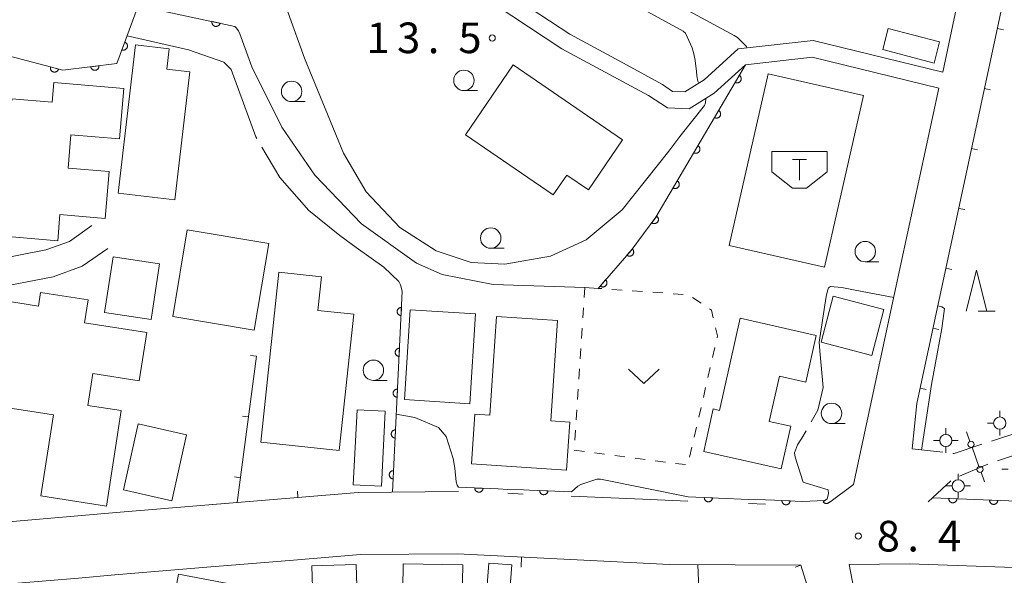
# Model space of a CAD drawing. Units: millimetres. Extents: x -76000 to -74000, y 39000 to 40500.
# Drawn here: x -74734 to -74613, y 39736 to 39804 of the extents above; entities that cross this region are included whole.
import ezdxf

# ---------------------------------------------------------------- set-up
doc = ezdxf.new("R2010")
doc.units = ezdxf.units.MM
for name, color, linetype, lineweight in [('210100_道路縁（街区線）', 7, 'Continuous', 15), ('210600_庭園路等', 7, 'Continuous', 15), ('300100_普通建物', 7, 'Continuous', 15), ('354500_倉庫', 7, 'Continuous', 20), ('420500_灯ろう', 7, 'Continuous', 15), ('420702_鳥居', 7, 'Continuous', 15), ('611000_被覆(直)', 7, 'Continuous', 20), ('614000_塀', 7, 'Continuous', 20), ('630100_植生界', 7, 'Continuous', 9), ('631300_畑', 7, 'Continuous', 9), ('633100_広葉樹林', 7, 'Continuous', 9), ('633200_針葉樹林', 7, 'Continuous', 9), ('710100_等高線（計曲線）', 7, 'Continuous', 20), ('710200_等高線（主曲線）', 7, 'Continuous', 9), ('710300_等高線（補助曲線）', 7, 'Continuous', 9), ('731200_図化機測定による標高点', 7, 'Continuous', 20), ('731207_図化機測定による標高点（注記）', 7, 'Continuous', 20)]:
    doc.layers.add(name, color=color, linetype=linetype, lineweight=lineweight)
doc.styles.add('Style-WORKING', font='txt')

msp = doc.modelspace()

# ---------------------------------------------------------------- linework, layer by layer
at = {"layer": '210100_道路縁（街区線）', "flags": 128}
for points in [[(-74756.24, 39795.13), (-74752.8, 39801.29), (-74750.65, 39804.14), (-74741.35, 39815.8), (-74737.31, 39821.58), (-74734.22, 39825.84), (-74726.74, 39822.6), (-74721.48, 39820.35), (-74706.79, 39814.03), (-74695.74, 39810.95), (-74687.37, 39808.79), (-74675.55, 39806.3), (-74667.39, 39800.94), (-74656.79, 39795.22), (-74654.47, 39793.69), (-74651.79, 39793.6), (-74648.74, 39795.52), (-74644.93, 39798.99), (-74636.75, 39799.9), (-74621.26, 39796.11), (-74626.67, 39770.99)], [(-74676.23, 39809.21), (-74666.43, 39802.73), (-74659.83, 39799.17), (-74655.07, 39796.55), (-74653.83, 39795.7), (-74652.34, 39795.65), (-74649.98, 39797.14), (-74645.81, 39800.94), (-74636.62, 39801.96), (-74620.76, 39798.06), (-74616.79, 39816.84)], [(-74613.25, 39807.36), (-74614.3, 39802.36), (-74623.95, 39757.53), (-74624.5, 39751.98)], [(-74737.82, 39774.91), (-74730.55, 39776.32), (-74727.68, 39777.36), (-74724.92, 39779.29)], [(-74722.97, 39776.5), (-74726.1, 39774.31), (-74729.64, 39773.03), (-74737.34, 39771.54), (-74746.2, 39770.76), (-74754.4, 39769.96), (-74758.97, 39769.53)], [(-74631.7, 39747.61), (-74626.67, 39770.99)], [(-74634.59, 39745.44), (-74631.7, 39747.61)], [(-74758.35, 39739.7), (-74751.06, 39741.69), (-74735.56, 39743.01), (-74721.46, 39744.21), (-74707.12, 39745.42), (-74699.7, 39746.03), (-74692.34, 39746.64), (-74680.06, 39746.74)], [(-74674, 39746.54), (-74672.12, 39746.41)], [(-74666.24, 39746.17), (-74657.53, 39745.82), (-74651.97, 39745.58)], [(-74644.54, 39745.27), (-74642.46, 39745.19)], [(-74638.12, 39737.72), (-74654.21, 39737.83), (-74661.42, 39738.19), (-74680.18, 39739.14), (-74692.03, 39739.04), (-74700.23, 39738.36), (-74710.87, 39737.49), (-74722.11, 39736.53), (-74726.56, 39736.15), (-74734.46, 39735.48), (-74744.86, 39734.59)], [(-74558.2, 39731.64), (-74559.22, 39734.41), (-74563.5, 39735.5), (-74586.6, 39736.56), (-74624.8, 39737.9), (-74632.23, 39737.8), (-74629.86, 39725.46), (-74623.71, 39693.94), (-74620.48, 39684.38), (-74618.28, 39676.53), (-74616.78, 39675.9), (-74608.06, 39683.79), (-74600.66, 39691.6), (-74589.79, 39703.09)], [(-74634.72, 39726.72), (-74638.12, 39737.72)]]:
    msp.add_lwpolyline(points, dxfattribs=at)
at = {"layer": '210600_庭園路等'}
for p, q in [((-74614.78, 39752.929), (-74611.222, 39754.112)), ((-74624.5, 39751.98), (-74620.774, 39751.558)), ((-74614.083, 39750.495), (-74610.528, 39751.689)), ((-74618.726, 39748.646), (-74615.267, 39750.095)), ((-74622.55, 39745.49), (-74619.797, 39748.037))]:
    msp.add_line(p, q, dxfattribs=at)
at = {"layer": '210600_庭園路等', "flags": 128}
msp.add_lwpolyline([(-74619.532, 39751.417), (-74619.38, 39751.4), (-74615.966, 39752.535)], dxfattribs=at)
at = {"layer": '300100_普通建物', "flags": 128}
for points in [[(-74627.44, 39803.42), (-74621.15, 39801.77), (-74621.83, 39799.19), (-74628.12, 39800.85), (-74627.44, 39803.42)], [(-74721.72, 39783.26), (-74719.6, 39801.42), (-74715.45, 39800.93), (-74715.75, 39798.43), (-74712.94, 39798.11), (-74714.76, 39782.45), (-74721.72, 39783.26)], [(-74673.36, 39798.96), (-74659.96, 39789.8), (-74664.14, 39783.68), (-74666.78, 39785.48), (-74668.44, 39783.05), (-74679.2, 39790.41), (-74673.36, 39798.96)], [(-74630.45, 39795.23), (-74635.24, 39774.21), (-74646.93, 39776.87), (-74642.14, 39797.89), (-74630.45, 39795.23)], [(-74736.1, 39778.04), (-74734.7, 39794.82), (-74729.79, 39794.41), (-74729.59, 39796.8), (-74721.02, 39796.08), (-74721.53, 39789.9), (-74727.49, 39790.4), (-74727.83, 39786.32), (-74722.82, 39785.9), (-74723.29, 39780.18), (-74728.83, 39780.64), (-74729.09, 39777.45), (-74736.1, 39778.04)], [(-74713.26, 39778.79), (-74703.28, 39777.12), (-74705.05, 39766.51), (-74715.03, 39768.18), (-74713.26, 39778.79)], [(-74716.65, 39774.63), (-74717.68, 39767.81), (-74723.36, 39768.65), (-74722.33, 39775.47), (-74716.65, 39774.63)], [(-74692.87, 39768.44), (-74694.64, 39751.76), (-74704.22, 39752.77), (-74702.02, 39773.58), (-74696.83, 39773.03), (-74697.27, 39768.91), (-74692.87, 39768.44)], [(-74721.35, 39756.65), (-74723.15, 39744.97), (-74731.15, 39746.2), (-74729.62, 39756.13), (-74736.29, 39757.16), (-74735.68, 39761.13), (-74737.66, 39761.43), (-74736.31, 39770.2), (-74731.46, 39769.45), (-74731.21, 39771.11), (-74725.39, 39770.22), (-74725.83, 39767.39), (-74718.21, 39766.21), (-74719.12, 39760.31), (-74724.81, 39761.19), (-74725.42, 39757.27), (-74721.35, 39756.65)], [(-74634.19, 39770.65), (-74627.96, 39769.03), (-74629.43, 39763.38), (-74635.66, 39765.01), (-74634.19, 39770.65)], [(-74677.97, 39768.51), (-74678.66, 39757.5), (-74686.64, 39758), (-74685.96, 39769), (-74677.97, 39768.51)], [(-74667.94, 39767.66), (-74668.74, 39755.4), (-74666.43, 39755.25), (-74666.82, 39749.37), (-74678.46, 39750.13), (-74678.06, 39756.21), (-74676.2, 39756.08), (-74675.4, 39768.16), (-74667.94, 39767.66)], [(-74645.57, 39767.95), (-74636.25, 39765.84), (-74637.53, 39760.13), (-74640.76, 39760.86), (-74642.01, 39755.33), (-74639.36, 39754.73), (-74640.54, 39749.52), (-74650.03, 39751.66), (-74648.85, 39756.85), (-74648.11, 39756.68), (-74645.57, 39767.95)], [(-74689, 39756.57), (-74689.46, 39747.39), (-74692.92, 39747.57), (-74692.45, 39756.74), (-74689, 39756.57)], [(-74713.32, 39753.7), (-74715.13, 39745.6), (-74721.07, 39746.94), (-74719.26, 39755.04), (-74713.32, 39753.7)], [(-74692.55, 39737.8), (-74692.35, 39731.23), (-74697.8, 39731.06), (-74698, 39737.64), (-74692.55, 39737.8)], [(-74679.52, 39737.79), (-74679.63, 39731.71), (-74686.91, 39731.82), (-74686.8, 39737.9), (-74679.52, 39737.79)], [(-74673.52, 39737.76), (-74673.87, 39732.95), (-74676.69, 39733.15), (-74676.33, 39737.97), (-74673.52, 39737.76)], [(-74705.92, 39735.05), (-74708.29, 39722.37), (-74714.43, 39723.51), (-74713.41, 39728.92), (-74715.67, 39729.35), (-74714.31, 39736.62), (-74705.92, 39735.05)]]:
    msp.add_lwpolyline(points, dxfattribs=at)
at = {"layer": '354500_倉庫'}
for p, q in [((-74641.675, 39788.37), (-74634.925, 39788.37)), ((-74641.675, 39788.37), (-74641.675, 39785.872)), ((-74639.145, 39787.37), (-74637.458, 39787.37)), ((-74638.3, 39787.37), (-74638.3, 39784.872)), ((-74634.925, 39788.37), (-74634.925, 39785.872)), ((-74641.675, 39785.872), (-74639.175, 39783.875)), ((-74634.925, 39785.872), (-74637.425, 39783.875)), ((-74639.175, 39783.875), (-74637.425, 39783.875))]:
    msp.add_line(p, q, dxfattribs=at)
at = {"layer": '420500_灯ろう'}
for p, q in [((-74613.79, 39755.87), (-74613.79, 39756.62)), ((-74614.54, 39755.12), (-74615.29, 39755.12)), ((-74620.39, 39753.74), (-74620.39, 39754.49)), ((-74613.79, 39754.37), (-74613.79, 39753.62)), ((-74621.14, 39752.99), (-74621.89, 39752.99)), ((-74620.39, 39752.24), (-74620.39, 39751.49)), ((-74619.64, 39752.99), (-74618.89, 39752.99)), ((-74618.87, 39748.18), (-74618.87, 39748.93)), ((-74612.77, 39749.47), (-74613.52, 39749.47)), ((-74619.62, 39747.43), (-74620.37, 39747.43)), ((-74618.12, 39747.43), (-74617.37, 39747.43)), ((-74618.87, 39746.68), (-74618.87, 39745.93))]:
    msp.add_line(p, q, dxfattribs=at)
for centre in [(-74613.79, 39755.12), (-74620.39, 39752.99), (-74618.87, 39747.43)]:
    msp.add_circle(centre, 0.75, dxfattribs=at)
at = {"layer": '420702_鳥居'}
for p, q in [((-74617.435, 39752.874), (-74617.858, 39754.05)), ((-74616.337, 39749.815), (-74617.181, 39752.167)), ((-74615.661, 39747.932), (-74616.083, 39749.108))]:
    msp.add_line(p, q, dxfattribs=at)
for centre in [(-74617.309, 39752.52), (-74616.21, 39749.462)]:
    msp.add_circle(centre, 0.375, dxfattribs=at)
at = {"layer": '611000_被覆(直)'}
for p, q in [((-74686.93, 39771.27), (-74688.12, 39746.67)), ((-74651.95, 39746.09), (-74644.52, 39745.78))]:
    msp.add_line(p, q, dxfattribs=at)
at = {"layer": '611000_被覆(直)', "flags": 128}
for points in [[(-74756.24, 39795.13), (-74752.8, 39801.29), (-74750.65, 39804.14), (-74728.46, 39798.31), (-74721.86, 39799.14), (-74719.25, 39806.21), (-74707.43, 39803.68)], [(-74710.212, 39804.275), (-74710.219, 39804.232), (-74710.222, 39804.189), (-74710.222, 39804.146), (-74710.218, 39804.102), (-74710.21, 39804.059), (-74710.198, 39804.017), (-74710.184, 39803.976), (-74710.164, 39803.937), (-74710.143, 39803.899), (-74710.117, 39803.863), (-74710.089, 39803.83), (-74710.058, 39803.8), (-74710.024, 39803.772), (-74709.988, 39803.747), (-74709.95, 39803.725), (-74709.911, 39803.708), (-74709.87, 39803.693), (-74709.827, 39803.682), (-74709.784, 39803.675), (-74709.741, 39803.671), (-74709.698, 39803.671), (-74709.654, 39803.675), (-74709.611, 39803.684), (-74709.569, 39803.695), (-74709.528, 39803.71), (-74709.489, 39803.729), (-74709.451, 39803.75), (-74709.415, 39803.777), (-74709.382, 39803.804), (-74709.352, 39803.836), (-74709.324, 39803.87), (-74709.299, 39803.905), (-74709.277, 39803.944), (-74709.26, 39803.983), (-74709.245, 39804.023), (-74709.234, 39804.066)], [(-74709.234, 39804.066), (-74710.212, 39804.275)], [(-74720.897, 39801.747), (-74721.244, 39800.809)], [(-74721.244, 39800.809), (-74721.202, 39800.796), (-74721.159, 39800.787), (-74721.117, 39800.781), (-74721.073, 39800.778), (-74721.03, 39800.78), (-74720.986, 39800.786), (-74720.943, 39800.794), (-74720.902, 39800.808), (-74720.861, 39800.824), (-74720.822, 39800.845), (-74720.785, 39800.867), (-74720.751, 39800.894), (-74720.719, 39800.924), (-74720.689, 39800.955), (-74720.662, 39800.99), (-74720.639, 39801.026), (-74720.619, 39801.065), (-74720.602, 39801.105), (-74720.588, 39801.147), (-74720.579, 39801.19), (-74720.573, 39801.232), (-74720.57, 39801.276), (-74720.573, 39801.319), (-74720.578, 39801.363), (-74720.587, 39801.406), (-74720.6, 39801.447), (-74720.616, 39801.488), (-74720.637, 39801.527), (-74720.659, 39801.564), (-74720.686, 39801.598), (-74720.716, 39801.63), (-74720.747, 39801.66), (-74720.782, 39801.687), (-74720.819, 39801.71), (-74720.857, 39801.73), (-74720.897, 39801.747)], [(-74729.977, 39798.709), (-74729.986, 39798.666), (-74729.991, 39798.622), (-74729.993, 39798.579), (-74729.991, 39798.536), (-74729.985, 39798.493), (-74729.976, 39798.45), (-74729.963, 39798.408), (-74729.945, 39798.368), (-74729.926, 39798.329), (-74729.901, 39798.293), (-74729.875, 39798.258), (-74729.845, 39798.226), (-74729.813, 39798.197), (-74729.778, 39798.17), (-74729.741, 39798.147), (-74729.703, 39798.128), (-74729.663, 39798.111), (-74729.621, 39798.098), (-74729.577, 39798.089), (-74729.534, 39798.084), (-74729.491, 39798.082), (-74729.448, 39798.083), (-74729.404, 39798.09), (-74729.362, 39798.099), (-74729.32, 39798.112), (-74729.28, 39798.13), (-74729.241, 39798.149), (-74729.205, 39798.174), (-74729.17, 39798.2), (-74729.138, 39798.23), (-74729.109, 39798.262), (-74729.082, 39798.297), (-74729.059, 39798.334), (-74729.04, 39798.372), (-74729.023, 39798.412), (-74729.01, 39798.454)], [(-74729.01, 39798.454), (-74729.977, 39798.709)], [(-74724.063, 39798.863), (-74725.055, 39798.738)], [(-74725.055, 39798.738), (-74725.048, 39798.695), (-74725.037, 39798.653), (-74725.022, 39798.612), (-74725.004, 39798.572), (-74724.982, 39798.535), (-74724.958, 39798.498), (-74724.93, 39798.465), (-74724.899, 39798.434), (-74724.866, 39798.405), (-74724.83, 39798.38), (-74724.793, 39798.358), (-74724.753, 39798.34), (-74724.712, 39798.325), (-74724.67, 39798.313), (-74724.627, 39798.305), (-74724.584, 39798.302), (-74724.541, 39798.301), (-74724.497, 39798.304), (-74724.453, 39798.312), (-74724.412, 39798.323), (-74724.371, 39798.337), (-74724.331, 39798.356), (-74724.293, 39798.377), (-74724.257, 39798.402), (-74724.223, 39798.43), (-74724.193, 39798.461), (-74724.164, 39798.493), (-74724.139, 39798.53), (-74724.117, 39798.567), (-74724.098, 39798.607), (-74724.083, 39798.648), (-74724.072, 39798.69), (-74724.064, 39798.733), (-74724.06, 39798.776), (-74724.06, 39798.819), (-74724.063, 39798.863)], [(-74664.57, 39771.73), (-74662.96, 39771.61), (-74658.92, 39776.25), (-74655.87, 39780.31), (-74644.93, 39798.99)], [(-74645.684, 39797.702), (-74646.19, 39796.839)], [(-74646.19, 39796.839), (-74646.151, 39796.819), (-74646.111, 39796.802), (-74646.07, 39796.789), (-74646.027, 39796.779), (-74645.984, 39796.773), (-74645.94, 39796.771), (-74645.897, 39796.772), (-74645.854, 39796.778), (-74645.81, 39796.786), (-74645.769, 39796.8), (-74645.728, 39796.816), (-74645.69, 39796.836), (-74645.653, 39796.86), (-74645.618, 39796.886), (-74645.585, 39796.915), (-74645.556, 39796.947), (-74645.529, 39796.981), (-74645.506, 39797.018), (-74645.485, 39797.057), (-74645.468, 39797.097), (-74645.455, 39797.138), (-74645.445, 39797.181), (-74645.439, 39797.224), (-74645.437, 39797.268), (-74645.438, 39797.311), (-74645.444, 39797.354), (-74645.453, 39797.397), (-74645.466, 39797.439), (-74645.482, 39797.479), (-74645.502, 39797.518), (-74645.526, 39797.555), (-74645.552, 39797.59), (-74645.582, 39797.622), (-74645.613, 39797.651), (-74645.647, 39797.678), (-74645.684, 39797.702)], [(-74648.211, 39793.388), (-74648.716, 39792.525)], [(-74648.716, 39792.525), (-74648.677, 39792.504), (-74648.637, 39792.488), (-74648.597, 39792.474), (-74648.554, 39792.464), (-74648.511, 39792.459), (-74648.467, 39792.456), (-74648.423, 39792.457), (-74648.38, 39792.463), (-74648.337, 39792.472), (-74648.296, 39792.486), (-74648.255, 39792.501), (-74648.216, 39792.522), (-74648.18, 39792.545), (-74648.145, 39792.571), (-74648.112, 39792.601), (-74648.083, 39792.632), (-74648.056, 39792.666), (-74648.032, 39792.703), (-74648.012, 39792.742), (-74647.995, 39792.782), (-74647.982, 39792.823), (-74647.972, 39792.866), (-74647.966, 39792.909), (-74647.964, 39792.953), (-74647.965, 39792.997), (-74647.971, 39793.04), (-74647.979, 39793.083), (-74647.993, 39793.124), (-74648.009, 39793.165), (-74648.029, 39793.203), (-74648.053, 39793.24), (-74648.079, 39793.275), (-74648.108, 39793.308), (-74648.14, 39793.337), (-74648.174, 39793.364), (-74648.211, 39793.388)], [(-74650.738, 39789.073), (-74651.243, 39788.21)], [(-74651.243, 39788.21), (-74651.204, 39788.19), (-74651.164, 39788.173), (-74651.123, 39788.16), (-74651.081, 39788.15), (-74651.037, 39788.144), (-74650.994, 39788.142), (-74650.95, 39788.143), (-74650.907, 39788.149), (-74650.864, 39788.157), (-74650.822, 39788.171), (-74650.782, 39788.187), (-74650.743, 39788.207), (-74650.706, 39788.231), (-74650.671, 39788.256), (-74650.639, 39788.286), (-74650.61, 39788.318), (-74650.583, 39788.352), (-74650.559, 39788.389), (-74650.539, 39788.428), (-74650.522, 39788.468), (-74650.509, 39788.509), (-74650.499, 39788.552), (-74650.493, 39788.595), (-74650.491, 39788.638), (-74650.492, 39788.682), (-74650.498, 39788.725), (-74650.506, 39788.768), (-74650.52, 39788.81), (-74650.536, 39788.85), (-74650.556, 39788.889), (-74650.58, 39788.926), (-74650.606, 39788.961), (-74650.635, 39788.993), (-74650.667, 39789.022), (-74650.701, 39789.049), (-74650.738, 39789.073)], [(-74653.265, 39784.758), (-74653.77, 39783.896)], [(-74653.77, 39783.896), (-74653.731, 39783.875), (-74653.691, 39783.858), (-74653.65, 39783.845), (-74653.607, 39783.835), (-74653.564, 39783.829), (-74653.521, 39783.827), (-74653.477, 39783.828), (-74653.434, 39783.834), (-74653.391, 39783.843), (-74653.349, 39783.856), (-74653.309, 39783.872), (-74653.27, 39783.892), (-74653.233, 39783.916), (-74653.198, 39783.942), (-74653.166, 39783.972), (-74653.137, 39784.003), (-74653.11, 39784.037), (-74653.086, 39784.074), (-74653.065, 39784.113), (-74653.049, 39784.153), (-74653.035, 39784.194), (-74653.025, 39784.237), (-74653.02, 39784.28), (-74653.017, 39784.324), (-74653.019, 39784.367), (-74653.025, 39784.41), (-74653.033, 39784.454), (-74653.047, 39784.495), (-74653.063, 39784.536), (-74653.083, 39784.574), (-74653.106, 39784.611), (-74653.132, 39784.646), (-74653.162, 39784.679), (-74653.194, 39784.708), (-74653.228, 39784.734), (-74653.265, 39784.758)], [(-74655.777, 39780.434), (-74656.377, 39779.635)], [(-74656.377, 39779.635), (-74656.341, 39779.61), (-74656.303, 39779.589), (-74656.264, 39779.571), (-74656.223, 39779.556), (-74656.18, 39779.545), (-74656.137, 39779.538), (-74656.094, 39779.534), (-74656.05, 39779.535), (-74656.007, 39779.539), (-74655.964, 39779.548), (-74655.922, 39779.559), (-74655.881, 39779.574), (-74655.842, 39779.594), (-74655.804, 39779.615), (-74655.768, 39779.641), (-74655.736, 39779.669), (-74655.705, 39779.7), (-74655.677, 39779.734), (-74655.653, 39779.77), (-74655.631, 39779.808), (-74655.613, 39779.847), (-74655.599, 39779.889), (-74655.588, 39779.931), (-74655.581, 39779.974), (-74655.577, 39780.018), (-74655.578, 39780.061), (-74655.581, 39780.105), (-74655.59, 39780.148), (-74655.601, 39780.19), (-74655.617, 39780.23), (-74655.636, 39780.27), (-74655.658, 39780.307), (-74655.684, 39780.343), (-74655.712, 39780.375), (-74655.743, 39780.406), (-74655.777, 39780.434)], [(-74658.767, 39776.426), (-74659.424, 39775.672)], [(-74659.424, 39775.672), (-74659.389, 39775.644), (-74659.353, 39775.621), (-74659.315, 39775.6), (-74659.275, 39775.582), (-74659.234, 39775.569), (-74659.191, 39775.558), (-74659.148, 39775.551), (-74659.105, 39775.549), (-74659.061, 39775.549), (-74659.017, 39775.555), (-74658.974, 39775.563), (-74658.933, 39775.576), (-74658.892, 39775.592), (-74658.853, 39775.611), (-74658.816, 39775.634), (-74658.781, 39775.66), (-74658.749, 39775.689), (-74658.718, 39775.72), (-74658.691, 39775.755), (-74658.667, 39775.791), (-74658.646, 39775.829), (-74658.628, 39775.869), (-74658.615, 39775.91), (-74658.604, 39775.953), (-74658.598, 39775.996), (-74658.596, 39776.039), (-74658.596, 39776.083), (-74658.602, 39776.127), (-74658.61, 39776.17), (-74658.622, 39776.211), (-74658.639, 39776.252), (-74658.658, 39776.291), (-74658.681, 39776.328), (-74658.707, 39776.363), (-74658.735, 39776.395), (-74658.767, 39776.426)], [(-74662.05, 39772.655), (-74662.707, 39771.901)], [(-74662.707, 39771.901), (-74662.672, 39771.873), (-74662.636, 39771.85), (-74662.598, 39771.829), (-74662.558, 39771.811), (-74662.517, 39771.798), (-74662.474, 39771.787), (-74662.431, 39771.78), (-74662.388, 39771.778), (-74662.344, 39771.778), (-74662.3, 39771.784), (-74662.258, 39771.792), (-74662.216, 39771.805), (-74662.175, 39771.821), (-74662.136, 39771.84), (-74662.099, 39771.863), (-74662.065, 39771.889), (-74662.032, 39771.918), (-74662.001, 39771.95), (-74661.974, 39771.984), (-74661.95, 39772.02), (-74661.93, 39772.058), (-74661.912, 39772.098), (-74661.898, 39772.14), (-74661.888, 39772.182), (-74661.881, 39772.225), (-74661.879, 39772.268), (-74661.879, 39772.312), (-74661.885, 39772.356), (-74661.893, 39772.399), (-74661.906, 39772.44), (-74661.922, 39772.481), (-74661.941, 39772.52), (-74661.964, 39772.557), (-74661.99, 39772.592), (-74662.018, 39772.625), (-74662.05, 39772.655)], [(-74687.027, 39769.272), (-74687.071, 39769.272), (-74687.114, 39769.269), (-74687.156, 39769.262), (-74687.199, 39769.251), (-74687.24, 39769.236), (-74687.28, 39769.217), (-74687.318, 39769.196), (-74687.353, 39769.171), (-74687.387, 39769.144), (-74687.418, 39769.112), (-74687.446, 39769.079), (-74687.471, 39769.044), (-74687.493, 39769.006), (-74687.512, 39768.966), (-74687.527, 39768.925), (-74687.538, 39768.884), (-74687.546, 39768.841), (-74687.55, 39768.797), (-74687.55, 39768.753), (-74687.546, 39768.71), (-74687.539, 39768.667), (-74687.529, 39768.625), (-74687.513, 39768.584), (-74687.495, 39768.544), (-74687.474, 39768.506), (-74687.449, 39768.471), (-74687.421, 39768.436), (-74687.39, 39768.406), (-74687.357, 39768.377), (-74687.321, 39768.353), (-74687.283, 39768.331), (-74687.244, 39768.312), (-74687.203, 39768.297), (-74687.161, 39768.286), (-74687.119, 39768.278), (-74687.075, 39768.274)], [(-74687.075, 39768.274), (-74687.027, 39769.272)], [(-74687.268, 39764.278), (-74687.312, 39764.278), (-74687.356, 39764.274), (-74687.398, 39764.267), (-74687.44, 39764.256), (-74687.481, 39764.241), (-74687.521, 39764.223), (-74687.559, 39764.202), (-74687.595, 39764.177), (-74687.629, 39764.149), (-74687.659, 39764.118), (-74687.688, 39764.085), (-74687.713, 39764.049), (-74687.735, 39764.011), (-74687.754, 39763.972), (-74687.769, 39763.931), (-74687.78, 39763.889), (-74687.788, 39763.847), (-74687.792, 39763.803), (-74687.792, 39763.759), (-74687.788, 39763.716), (-74687.781, 39763.673), (-74687.77, 39763.631), (-74687.755, 39763.59), (-74687.737, 39763.55), (-74687.716, 39763.512), (-74687.69, 39763.477), (-74687.663, 39763.442), (-74687.632, 39763.412), (-74687.599, 39763.383), (-74687.563, 39763.358), (-74687.525, 39763.336), (-74687.486, 39763.318), (-74687.445, 39763.303), (-74687.403, 39763.292), (-74687.36, 39763.283), (-74687.317, 39763.279)], [(-74687.317, 39763.279), (-74687.268, 39764.278)], [(-74687.51, 39759.284), (-74687.554, 39759.284), (-74687.597, 39759.28), (-74687.639, 39759.273), (-74687.682, 39759.262), (-74687.723, 39759.247), (-74687.763, 39759.229), (-74687.801, 39759.208), (-74687.836, 39759.183), (-74687.87, 39759.155), (-74687.901, 39759.124), (-74687.93, 39759.091), (-74687.954, 39759.055), (-74687.976, 39759.017), (-74687.995, 39758.978), (-74688.01, 39758.937), (-74688.021, 39758.895), (-74688.029, 39758.853), (-74688.033, 39758.809), (-74688.034, 39758.765), (-74688.03, 39758.721), (-74688.023, 39758.679), (-74688.012, 39758.637), (-74687.997, 39758.596), (-74687.979, 39758.556), (-74687.957, 39758.518), (-74687.932, 39758.482), (-74687.905, 39758.448), (-74687.873, 39758.418), (-74687.84, 39758.389), (-74687.805, 39758.364), (-74687.767, 39758.342), (-74687.727, 39758.323), (-74687.686, 39758.308), (-74687.645, 39758.297), (-74687.602, 39758.289), (-74687.558, 39758.285)], [(-74687.558, 39758.285), (-74687.51, 39759.284)], [(-74687.751, 39754.29), (-74687.795, 39754.29), (-74687.839, 39754.286), (-74687.881, 39754.279), (-74687.924, 39754.268), (-74687.964, 39754.253), (-74688.004, 39754.235), (-74688.042, 39754.214), (-74688.078, 39754.189), (-74688.112, 39754.161), (-74688.143, 39754.13), (-74688.171, 39754.097), (-74688.196, 39754.061), (-74688.218, 39754.023), (-74688.237, 39753.984), (-74688.252, 39753.943), (-74688.263, 39753.901), (-74688.271, 39753.858), (-74688.275, 39753.815), (-74688.275, 39753.771), (-74688.271, 39753.727), (-74688.264, 39753.685), (-74688.253, 39753.642), (-74688.238, 39753.602), (-74688.22, 39753.562), (-74688.199, 39753.524), (-74688.174, 39753.488), (-74688.146, 39753.454), (-74688.115, 39753.423), (-74688.082, 39753.395), (-74688.046, 39753.37), (-74688.008, 39753.348), (-74687.969, 39753.329), (-74687.928, 39753.314), (-74687.886, 39753.303), (-74687.844, 39753.295), (-74687.8, 39753.291)], [(-74687.8, 39753.291), (-74687.751, 39754.29)], [(-74687.993, 39749.296), (-74688.037, 39749.296), (-74688.08, 39749.292), (-74688.123, 39749.285), (-74688.165, 39749.274), (-74688.206, 39749.259), (-74688.246, 39749.241), (-74688.284, 39749.22), (-74688.319, 39749.194), (-74688.354, 39749.167), (-74688.384, 39749.135), (-74688.413, 39749.103), (-74688.438, 39749.067), (-74688.459, 39749.029), (-74688.478, 39748.99), (-74688.493, 39748.948), (-74688.504, 39748.907), (-74688.512, 39748.864), (-74688.517, 39748.82), (-74688.517, 39748.776), (-74688.513, 39748.733), (-74688.506, 39748.691), (-74688.495, 39748.648), (-74688.48, 39748.607), (-74688.462, 39748.567), (-74688.441, 39748.529), (-74688.415, 39748.494), (-74688.388, 39748.46), (-74688.356, 39748.429), (-74688.324, 39748.401), (-74688.288, 39748.376), (-74688.25, 39748.354), (-74688.211, 39748.335), (-74688.169, 39748.32), (-74688.128, 39748.309), (-74688.085, 39748.301), (-74688.041, 39748.297)], [(-74688.041, 39748.297), (-74687.993, 39749.296)], [(-74680.04, 39747.26), (-74675.19, 39747.06), (-74674, 39747.01)], [(-74677.043, 39747.136), (-74678.042, 39747.178)], [(-74678.042, 39747.178), (-74678.042, 39747.134), (-74678.037, 39747.09), (-74678.03, 39747.048), (-74678.019, 39747.006), (-74678.003, 39746.965), (-74677.985, 39746.925), (-74677.964, 39746.887), (-74677.938, 39746.852), (-74677.91, 39746.818), (-74677.879, 39746.788), (-74677.846, 39746.759), (-74677.81, 39746.735), (-74677.772, 39746.713), (-74677.732, 39746.694), (-74677.691, 39746.68), (-74677.649, 39746.669), (-74677.607, 39746.661), (-74677.563, 39746.657), (-74677.519, 39746.658), (-74677.475, 39746.662), (-74677.433, 39746.669), (-74677.391, 39746.68), (-74677.35, 39746.696), (-74677.31, 39746.714), (-74677.272, 39746.736), (-74677.237, 39746.761), (-74677.203, 39746.789), (-74677.173, 39746.82), (-74677.144, 39746.853), (-74677.12, 39746.889), (-74677.098, 39746.928), (-74677.08, 39746.967), (-74677.065, 39747.008), (-74677.054, 39747.05), (-74677.046, 39747.093), (-74677.043, 39747.136)], [(-74672.1, 39746.96), (-74671.35, 39746.93), (-74666.22, 39746.72)], [(-74669.102, 39746.838), (-74670.102, 39746.879)], [(-74670.102, 39746.879), (-74670.101, 39746.835), (-74670.097, 39746.792), (-74670.09, 39746.749), (-74670.079, 39746.707), (-74670.063, 39746.666), (-74670.045, 39746.626), (-74670.023, 39746.588), (-74669.998, 39746.553), (-74669.97, 39746.519), (-74669.938, 39746.489), (-74669.906, 39746.461), (-74669.87, 39746.436), (-74669.831, 39746.414), (-74669.792, 39746.396), (-74669.751, 39746.381), (-74669.709, 39746.37), (-74669.666, 39746.363), (-74669.623, 39746.359), (-74669.578, 39746.359), (-74669.535, 39746.363), (-74669.493, 39746.371), (-74669.45, 39746.382), (-74669.41, 39746.397), (-74669.37, 39746.416), (-74669.332, 39746.437), (-74669.297, 39746.463), (-74669.263, 39746.49), (-74669.233, 39746.522), (-74669.204, 39746.555), (-74669.18, 39746.591), (-74669.158, 39746.629), (-74669.139, 39746.668), (-74669.125, 39746.71), (-74669.114, 39746.751), (-74669.106, 39746.794), (-74669.102, 39746.838)], [(-74648.953, 39745.965), (-74649.952, 39746.007)], [(-74649.952, 39746.007), (-74649.952, 39745.963), (-74649.947, 39745.919), (-74649.94, 39745.877), (-74649.929, 39745.835), (-74649.914, 39745.794), (-74649.895, 39745.754), (-74649.874, 39745.716), (-74649.848, 39745.681), (-74649.821, 39745.647), (-74649.789, 39745.616), (-74649.756, 39745.588), (-74649.72, 39745.564), (-74649.682, 39745.542), (-74649.643, 39745.523), (-74649.601, 39745.509), (-74649.56, 39745.498), (-74649.517, 39745.49), (-74649.473, 39745.486), (-74649.429, 39745.486), (-74649.386, 39745.491), (-74649.343, 39745.498), (-74649.301, 39745.509), (-74649.26, 39745.524), (-74649.22, 39745.543), (-74649.183, 39745.564), (-74649.147, 39745.59), (-74649.113, 39745.617), (-74649.083, 39745.649), (-74649.054, 39745.682), (-74649.03, 39745.718), (-74649.008, 39745.756), (-74648.99, 39745.795), (-74648.975, 39745.837), (-74648.964, 39745.878), (-74648.956, 39745.921), (-74648.953, 39745.965)], [(-74642.45, 39745.71), (-74641.35, 39745.68), (-74637.99, 39745.54), (-74635.19, 39745.64), (-74634.9, 39745.86)], [(-74639.452, 39745.601), (-74640.451, 39745.643)], [(-74640.451, 39745.643), (-74640.451, 39745.599), (-74640.447, 39745.555), (-74640.44, 39745.513), (-74640.428, 39745.47), (-74640.413, 39745.43), (-74640.395, 39745.39), (-74640.373, 39745.352), (-74640.348, 39745.317), (-74640.32, 39745.283), (-74640.288, 39745.252), (-74640.255, 39745.224), (-74640.219, 39745.2), (-74640.181, 39745.178), (-74640.142, 39745.159), (-74640.101, 39745.145), (-74640.059, 39745.134), (-74640.016, 39745.126), (-74639.972, 39745.122), (-74639.928, 39745.122), (-74639.885, 39745.127), (-74639.843, 39745.134), (-74639.8, 39745.145), (-74639.76, 39745.16), (-74639.72, 39745.179), (-74639.682, 39745.2), (-74639.647, 39745.226), (-74639.613, 39745.253), (-74639.582, 39745.285), (-74639.554, 39745.318), (-74639.529, 39745.354), (-74639.508, 39745.392), (-74639.489, 39745.431), (-74639.474, 39745.473), (-74639.464, 39745.514), (-74639.456, 39745.557), (-74639.452, 39745.601)], [(-74634.9, 39745.86), (-74635.401, 39745.48)], [(-74635.401, 39745.48), (-74635.373, 39745.446), (-74635.342, 39745.415), (-74635.31, 39745.387), (-74635.274, 39745.362), (-74635.236, 39745.34), (-74635.197, 39745.321), (-74635.156, 39745.306), (-74635.114, 39745.295), (-74635.071, 39745.286), (-74635.027, 39745.283), (-74634.984, 39745.282), (-74634.94, 39745.286), (-74634.897, 39745.294), (-74634.855, 39745.304), (-74634.814, 39745.319), (-74634.775, 39745.337), (-74634.737, 39745.359), (-74634.701, 39745.384), (-74634.667, 39745.412), (-74634.636, 39745.443), (-74634.608, 39745.475)], [(-74622.03, 39745.97), (-74598.2, 39745.03), (-74571.88, 39744)], [(-74619.032, 39745.852), (-74620.032, 39745.891)], [(-74620.032, 39745.891), (-74620.031, 39745.847), (-74620.027, 39745.804), (-74620.02, 39745.762), (-74620.008, 39745.719), (-74619.993, 39745.678), (-74619.974, 39745.639), (-74619.953, 39745.601), (-74619.927, 39745.566), (-74619.9, 39745.532), (-74619.868, 39745.501), (-74619.835, 39745.473), (-74619.799, 39745.449), (-74619.761, 39745.427), (-74619.721, 39745.409), (-74619.68, 39745.394), (-74619.638, 39745.383), (-74619.596, 39745.376), (-74619.552, 39745.372), (-74619.508, 39745.372), (-74619.464, 39745.376), (-74619.422, 39745.384), (-74619.38, 39745.395), (-74619.339, 39745.41), (-74619.299, 39745.429), (-74619.261, 39745.45), (-74619.226, 39745.476), (-74619.192, 39745.504), (-74619.162, 39745.536), (-74619.134, 39745.569), (-74619.109, 39745.605), (-74619.088, 39745.643), (-74619.069, 39745.682), (-74619.054, 39745.724), (-74619.044, 39745.765), (-74619.036, 39745.808), (-74619.032, 39745.852)], [(-74614.036, 39745.655), (-74615.035, 39745.694)], [(-74615.035, 39745.694), (-74615.035, 39745.65), (-74615.031, 39745.607), (-74615.024, 39745.565), (-74615.012, 39745.522), (-74614.997, 39745.481), (-74614.978, 39745.442), (-74614.957, 39745.404), (-74614.931, 39745.369), (-74614.904, 39745.335), (-74614.872, 39745.304), (-74614.839, 39745.276), (-74614.803, 39745.252), (-74614.765, 39745.23), (-74614.725, 39745.211), (-74614.684, 39745.197), (-74614.642, 39745.186), (-74614.599, 39745.179), (-74614.556, 39745.175), (-74614.511, 39745.175), (-74614.468, 39745.179), (-74614.426, 39745.187), (-74614.383, 39745.198), (-74614.343, 39745.213), (-74614.303, 39745.232), (-74614.265, 39745.253), (-74614.23, 39745.279), (-74614.196, 39745.307), (-74614.166, 39745.339), (-74614.137, 39745.371), (-74614.113, 39745.408), (-74614.091, 39745.446), (-74614.073, 39745.485), (-74614.058, 39745.526), (-74614.048, 39745.568), (-74614.04, 39745.611), (-74614.036, 39745.655)]]:
    msp.add_lwpolyline(points, dxfattribs=at)
at = {"layer": '614000_塀'}
for p, q in [((-74614.081, 39803.403), (-74613.347, 39803.249)), ((-74615.654, 39796.07), (-74614.921, 39795.912)), ((-74617.232, 39788.738), (-74616.499, 39788.58)), ((-74618.811, 39781.406), (-74618.077, 39781.248)), ((-74620.389, 39774.074), (-74619.656, 39773.916)), ((-74621.967, 39766.742), (-74621.234, 39766.584)), ((-74704.78, 39763.31), (-74705.524, 39763.407)), ((-74623.545, 39759.41), (-74622.812, 39759.252)), ((-74705.753, 39755.873), (-74706.496, 39755.971)), ((-74624.5, 39751.98), (-74623.754, 39751.906)), ((-74706.725, 39748.437), (-74707.469, 39748.534)), ((-74699.7, 39746.03), (-74699.761, 39746.777)), ((-74699.7, 39746.03), (-74707.12, 39745.42)), ((-74638.12, 39737.72), (-74638.837, 39737.499)), ((-74638.12, 39737.72), (-74634.88, 39727.22))]:
    msp.add_line(p, q, dxfattribs=at)
at = {"layer": '614000_塀', "flags": 128}
for points in [[(-74624.5, 39751.98), (-74623.95, 39757.53), (-74614.3, 39802.36), (-74613.25, 39807.36)], [(-74704.78, 39763.31), (-74707.12, 39745.42), (-74710.17, 39745.17)], [(-74664.05, 39730.16), (-74650.64, 39734.83), (-74650.76, 39737.8)]]:
    msp.add_lwpolyline(points, dxfattribs=at)
at = {"layer": '630100_植生界'}
for p, q in [((-74664.57, 39771.73), (-74664.651, 39770.483)), ((-74662.507, 39771.578), (-74662.96, 39771.61)), ((-74660.013, 39771.402), (-74661.26, 39771.49)), ((-74657.519, 39771.227), (-74658.766, 39771.314)), ((-74655.025, 39771.051), (-74656.272, 39771.139)), ((-74652.531, 39770.875), (-74653.778, 39770.963)), ((-74650.342, 39769.804), (-74651.384, 39770.494)), ((-74664.733, 39769.235), (-74664.814, 39767.988)), ((-74664.896, 39766.741), (-74664.977, 39765.493)), ((-74648.951, 39763.139), (-74648.671, 39764.357)), ((-74665.059, 39764.246), (-74665.14, 39762.999)), ((-74649.511, 39760.703), (-74649.231, 39761.921)), ((-74665.222, 39761.751), (-74665.303, 39760.504)), ((-74650.071, 39758.266), (-74649.791, 39759.484)), ((-74665.384, 39759.257), (-74665.466, 39758.009)), ((-74650.631, 39755.829), (-74650.351, 39757.048)), ((-74665.547, 39756.762), (-74665.629, 39755.515)), ((-74665.71, 39754.267), (-74665.792, 39753.02)), ((-74651.19, 39753.393), (-74650.911, 39754.611)), ((-74665.87, 39751.82), (-74664.631, 39751.658)), ((-74663.391, 39751.495), (-74662.152, 39751.333)), ((-74660.912, 39751.171), (-74659.673, 39751.009)), ((-74651.75, 39750.956), (-74651.47, 39752.175)), ((-74658.433, 39750.846), (-74657.194, 39750.684)), ((-74655.955, 39750.522), (-74654.715, 39750.359)), ((-74653.476, 39750.197), (-74652.236, 39750.035)), ((-74672.34, 39738.74), (-74672.389, 39737.491))]:
    msp.add_line(p, q, dxfattribs=at)
at = {"layer": '630100_植生界', "flags": 128}
for points in [[(-74648.851, 39768.011), (-74649.07, 39768.96), (-74649.3, 39769.113)], [(-74648.392, 39765.576), (-74648.34, 39765.8), (-74648.57, 39766.794)]]:
    msp.add_lwpolyline(points, dxfattribs=at)
at = {"layer": '631300_畑', "flags": 128}
msp.add_lwpolyline([(-74659.215, 39761.735), (-74657.34, 39759.985), (-74655.465, 39761.735)], dxfattribs=at)
at = {"layer": '633100_広葉樹林'}
for p, q in [((-74679.38, 39795.82), (-74677.713, 39795.82)), ((-74700.47, 39794.47), (-74698.803, 39794.47)), ((-74676.1, 39776.52), (-74674.433, 39776.52)), ((-74630.25, 39774.86), (-74628.583, 39774.86)), ((-74690.46, 39760.34), (-74688.793, 39760.34)), ((-74634.38, 39755.06), (-74632.713, 39755.06))]:
    msp.add_line(p, q, dxfattribs=at)
for centre in [(-74679.38, 39797.07), (-74700.47, 39795.72), (-74676.1, 39777.77), (-74630.25, 39776.11), (-74690.46, 39761.59), (-74634.38, 39756.31)]:
    msp.add_circle(centre, 1.249875, dxfattribs=at)
at = {"layer": '633200_針葉樹林'}
msp.add_line((-74616.432, 39768.83), (-74614.348, 39768.83), dxfattribs=at)
at = {"layer": '633200_針葉樹林', "flags": 128}
msp.add_lwpolyline([(-74617.89, 39768.83), (-74616.64, 39773.83), (-74615.39, 39768.83)], dxfattribs=at)
at = {"layer": '710100_等高線（計曲線）', "flags": 128}
for points in [[(-74652.95, 39806.23), (-74652.73, 39805.98), (-74652.05, 39805.66), (-74651.27, 39805.27), (-74646.3, 39802.58), (-74645.9, 39802.32), (-74644.79, 39801.22), (-74644.75, 39801.06)], [(-74664.57, 39771.73), (-74675.78, 39772.09), (-74682.05, 39773.29), (-74685.19, 39774.7), (-74691.91, 39779.52), (-74697.65, 39785.48), (-74701.65, 39791.36), (-74705.33, 39798.74), (-74706.81, 39802.78), (-74706.96, 39803.12), (-74707.25, 39803.52), (-74707.43, 39803.68)]]:
    msp.add_lwpolyline(points, dxfattribs=at)
at = {"layer": '710200_等高線（主曲線）', "flags": 128}
for points in [[(-74649.77, 39794.87), (-74649.8, 39794.32), (-74649.92, 39794), (-74652.94, 39790.19), (-74654.29, 39788.42), (-74660.01, 39781.21), (-74664.41, 39777.56), (-74668.8, 39775.54), (-74674.36, 39774.57), (-74678.51, 39774.79), (-74682.76, 39776.2), (-74687.23, 39779.08), (-74691.33, 39783.44), (-74694.13, 39788.14), (-74698.9, 39799.77), (-74702.88, 39810.93), (-74702.89, 39811.3), (-74702.79, 39812.2), (-74702.7, 39812.88)], [(-74674.17, 39813.55), (-74672.91, 39813.56), (-74670.61, 39812.99), (-74652.56, 39803.1), (-74652.25, 39802.85), (-74651.44, 39801.07), (-74651.25, 39800.3), (-74651.09, 39799.51), (-74650.93, 39798.14), (-74650.87, 39797.62), (-74650.73, 39796.99), (-74650.62, 39796.74)]]:
    msp.add_lwpolyline(points, dxfattribs=at)
at = {"layer": '710300_等高線（補助曲線）'}
for p, q in [((-74672.1, 39746.96), (-74674, 39747.01)), ((-74642.45, 39745.71), (-74644.52, 39745.78))]:
    msp.add_line(p, q, dxfattribs=at)
at = {"layer": '710300_等高線（補助曲線）', "flags": 128}
for points in [[(-74704.744, 39789.974), (-74704.86, 39790.17), (-74707.87, 39798.41), (-74708.78, 39799.3), (-74713.1, 39800.79), (-74720.61, 39802.53)], [(-74686.93, 39771.27), (-74687.15, 39772.06), (-74687.34, 39772.45), (-74689.17, 39774.2), (-74692.55, 39776.63), (-74694.56, 39778.08), (-74698.36, 39781.16), (-74701.9, 39785.17), (-74704.107, 39788.898)], [(-74626.77, 39770.51), (-74631.5, 39771.41), (-74633.13, 39771.7), (-74634.52, 39771.86), (-74634.77, 39771.66), (-74634.89, 39771.32), (-74635.05, 39770.63), (-74635.89, 39765.01), (-74635.81, 39763.98), (-74635.42, 39759.49), (-74636.06, 39756.72), (-74636.888, 39755.263)], [(-74623.37, 39751.81), (-74622.14, 39759.83), (-74621.44, 39763.59), (-74620.88, 39766.72), (-74620.57, 39769.16), (-74620.88, 39769.37), (-74621.38, 39769.48)], [(-74680.04, 39747.26), (-74680.22, 39747.54), (-74680.31, 39747.94), (-74680.5, 39749.59), (-74680.68, 39750.78), (-74681.54, 39753.47), (-74682.48, 39754.6), (-74685.4, 39755.8), (-74687.66, 39756.2)], [(-74637.505, 39754.176), (-74638.02, 39753.27), (-74638.55, 39752.46), (-74638.92, 39751.49), (-74638.84, 39750.96), (-74637.86, 39747.91), (-74637.47, 39747.78), (-74634.8, 39746.94), (-74634.77, 39746.48), (-74634.9, 39745.86)], [(-74651.95, 39746.09), (-74662.68, 39748.27), (-74663.1, 39748.25), (-74665.07, 39747.6), (-74665.44, 39747.41), (-74666.22, 39746.72)]]:
    msp.add_lwpolyline(points, dxfattribs=at)
at = {"layer": '731200_図化機測定による標高点'}
for centre in [(-74675.92, 39802.26), (-74631.1, 39741.29)]:
    msp.add_circle(centre, 0.375, dxfattribs=at)

# ---------------------------------------------------------------- texts
at = {"layer": '731207_図化機測定による標高点（注記）', "style": 'Style-WORKING'}
for s, p in [('1', (-74691.31, 39800.4)), ('3', (-74687.56, 39800.4)), ('5', (-74680.06, 39800.4)), ('.', (-74683.81, 39800.4)), ('8', (-74628.85, 39739.41)), ('4', (-74621.35, 39739.41)), ('.', (-74625.1, 39739.41))]:
    msp.add_text(s, height=3.75, dxfattribs=at).set_placement(p)

doc.saveas('drawing.dxf')
